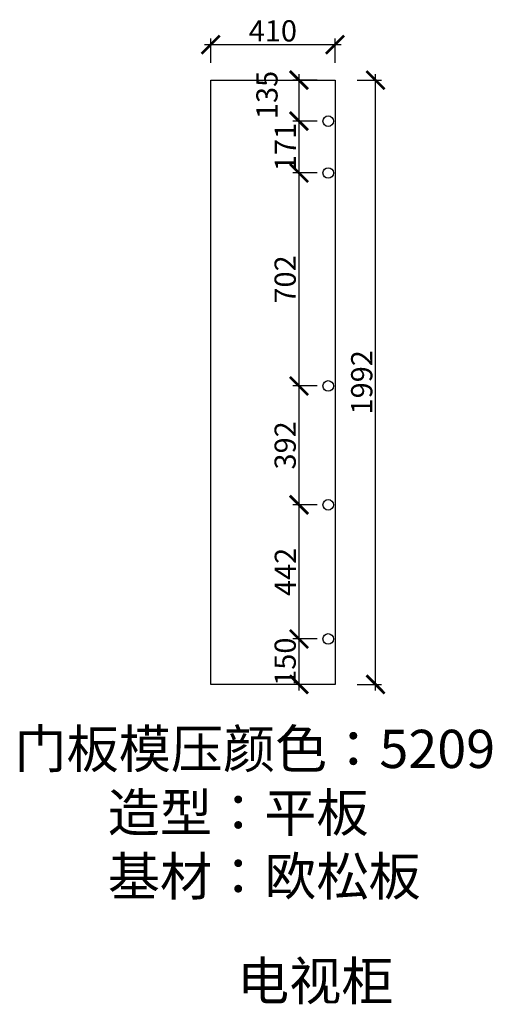
# Model space of a CAD drawing. Units: millimetres. Extents: x 182520 to 220271, y -254408 to -235342.
# Drawn here: x 191400 to 192958, y -254408 to -251162 of the extents above; entities that cross this region are included whole.
import ezdxf

# ---------------------------------------------------------------- set-up
doc = ezdxf.new("R2010")
doc.units = ezdxf.units.MM
doc.header["$PDMODE"] = 35
doc.header["$PDSIZE"] = -20
doc.styles.get("Standard").update_dxf_attribs({"font": 'arial.ttf'})
doc.dimstyles.new('ISO-25', dxfattribs={"dimtxt": 70, "dimasz": 60, "dimexe": 20, "dimexo": 30, "dimtad": 1, "dimdec": 0, "dimdsep": 46, "dimtxsty": 'Standard', "dimblk": 'ARCHTICK', "dimcen": 2.5, "dimdle": 20, "dimclrd": 1, "dimclre": 1, "dimclrt": 1, "dimadec": 0, "dimazin": 0, "dimtfac": 1, "dimtdec": 0, "dimtmove": 1, "dimatfit": 3, "dimfxl": 60, "dimfxlon": 1, "dimarcsym": 0})

# ---------------------------------------------------------------- blocks, each defined once
blk = doc.blocks.new('_ArchTick')
at = {"color": 0, "linetype": 'ByBlock', "const_width": 0.15}
blk.add_lwpolyline([(-0.5, -0.5), (0.5, 0.5)], dxfattribs=at)
blk = doc.blocks.new('*D99')
at = {"color": 1, "lineweight": -2, "transparency": 16777216}
for p, q in [((192573.4, -253373.6), (192573.4, -251341.6)), ((192513.4, -251361.6), (192593.4, -251361.6)), ((192513.4, -253353.6), (192593.4, -253353.6))]:
    blk.add_line(p, q, dxfattribs=at)
at = {"layer": 'Defpoints', "color": 0, "transparency": 16777216}
for p in [(192440, -251361.6), (192573.4, -251361.6), (192440, -253353.6)]:
    blk.add_point(p, dxfattribs=at)
at = {"color": 1, "lineweight": -2, "transparency": 16777216, "xscale": 60, "yscale": 60, "zscale": 60}
for p, rotation in [((192573.4, -251361.6), 90), ((192573.4, -253353.6), 270)]:
    blk.add_blockref('_ArchTick', p, dxfattribs=dict(at, rotation=rotation))
at = {"color": 1, "transparency": 16777216, "insert": (192537, -252357.6), "char_height": 70, "attachment_point": 5, "rotation": 90}
blk.add_mtext('1992', dxfattribs=at)
blk = doc.blocks.new('*D100')
at = {"color": 1, "lineweight": -2, "transparency": 16777216}
for p, q in [((192460, -251244.6), (192010, -251244.6)), ((192030, -251304.6), (192030, -251224.6)), ((192440, -251304.6), (192440, -251224.6))]:
    blk.add_line(p, q, dxfattribs=at)
at = {"layer": 'Defpoints', "color": 0, "transparency": 16777216}
for p in [(192030, -251244.6), (192030, -251361.6), (192440, -251361.6)]:
    blk.add_point(p, dxfattribs=at)
at = {"color": 1, "lineweight": -2, "transparency": 16777216, "xscale": 60, "yscale": 60, "zscale": 60, "rotation": 180}
blk.add_blockref('_ArchTick', (192030, -251244.6), dxfattribs=at)
at = {"color": 1, "lineweight": -2, "transparency": 16777216, "xscale": 60, "yscale": 60, "zscale": 60}
blk.add_blockref('_ArchTick', (192440, -251244.6), dxfattribs=at)
at = {"color": 1, "transparency": 16777216, "insert": (192235, -251208.2), "char_height": 70, "attachment_point": 5}
blk.add_mtext('410', dxfattribs=at)
blk = doc.blocks.new('*D101')
at = {"color": 1, "lineweight": -2, "transparency": 16777216}
for p, q in [((192321, -251341.6), (192321, -251516.6)), ((192381, -251361.6), (192301, -251361.6)), ((192381, -251496.6), (192301, -251496.6))]:
    blk.add_line(p, q, dxfattribs=at)
at = {"layer": 'Defpoints', "color": 0, "transparency": 16777216}
for p in [(192440, -251361.6), (192321, -251496.6), (192417.5, -251496.6)]:
    blk.add_point(p, dxfattribs=at)
at = {"color": 1, "lineweight": -2, "transparency": 16777216, "xscale": 60, "yscale": 60, "zscale": 60}
for p, rotation in [((192321, -251361.6), 90), ((192321, -251496.6), 270)]:
    blk.add_blockref('_ArchTick', p, dxfattribs=dict(at, rotation=rotation))
at = {"color": 1, "transparency": 16777216, "insert": (192224.6, -251410.4), "char_height": 70, "attachment_point": 5, "rotation": 90}
blk.add_mtext('135', dxfattribs=at)
blk = doc.blocks.new('*D102')
at = {"color": 1, "lineweight": -2, "transparency": 16777216}
for p, q in [((192321, -251476.6), (192321, -251687.6)), ((192381, -251496.6), (192301, -251496.6)), ((192381, -251667.6), (192301, -251667.6))]:
    blk.add_line(p, q, dxfattribs=at)
at = {"layer": 'Defpoints', "color": 0, "transparency": 16777216}
for p in [(192417.5, -251496.6), (192321, -251667.6), (192417.5, -251667.6)]:
    blk.add_point(p, dxfattribs=at)
at = {"color": 1, "lineweight": -2, "transparency": 16777216, "xscale": 60, "yscale": 60, "zscale": 60}
for p, rotation in [((192321, -251496.6), 90), ((192321, -251667.6), 270)]:
    blk.add_blockref('_ArchTick', p, dxfattribs=dict(at, rotation=rotation))
at = {"color": 1, "transparency": 16777216, "insert": (192285.2, -251582.1), "char_height": 70, "attachment_point": 5, "rotation": 90}
blk.add_mtext('171', dxfattribs=at)
blk = doc.blocks.new('*D103')
at = {"color": 1, "lineweight": -2, "transparency": 16777216}
for p, q in [((192381, -251667.6), (192301, -251667.6)), ((192321, -251647.6), (192321, -252389.6)), ((192381, -252369.6), (192301, -252369.6))]:
    blk.add_line(p, q, dxfattribs=at)
at = {"layer": 'Defpoints', "color": 0, "transparency": 16777216}
for p in [(192417.5, -251667.6), (192321, -252369.6), (192417.5, -252369.6)]:
    blk.add_point(p, dxfattribs=at)
at = {"color": 1, "lineweight": -2, "transparency": 16777216, "xscale": 60, "yscale": 60, "zscale": 60}
for p, rotation in [((192321, -251667.6), 90), ((192321, -252369.6), 270)]:
    blk.add_blockref('_ArchTick', p, dxfattribs=dict(at, rotation=rotation))
at = {"color": 1, "transparency": 16777216, "insert": (192284.6, -252018.6), "char_height": 70, "attachment_point": 5, "rotation": 90}
blk.add_mtext('702', dxfattribs=at)
blk = doc.blocks.new('*D104')
at = {"color": 1, "lineweight": -2, "transparency": 16777216}
for p, q in [((192321, -252349.6), (192321, -252781.6)), ((192381, -252369.6), (192301, -252369.6)), ((192381, -252761.6), (192301, -252761.6))]:
    blk.add_line(p, q, dxfattribs=at)
at = {"layer": 'Defpoints', "color": 0, "transparency": 16777216}
for p in [(192417.5, -252369.6), (192321, -252761.6), (192417.5, -252761.6)]:
    blk.add_point(p, dxfattribs=at)
at = {"color": 1, "lineweight": -2, "transparency": 16777216, "xscale": 60, "yscale": 60, "zscale": 60}
for p, rotation in [((192321, -252369.6), 90), ((192321, -252761.6), 270)]:
    blk.add_blockref('_ArchTick', p, dxfattribs=dict(at, rotation=rotation))
at = {"color": 1, "transparency": 16777216, "insert": (192284.6, -252565.6), "char_height": 70, "attachment_point": 5, "rotation": 90}
blk.add_mtext('392', dxfattribs=at)
blk = doc.blocks.new('*D105')
at = {"color": 1, "lineweight": -2, "transparency": 16777216}
for p, q in [((192321, -252741.6), (192321, -253223.6)), ((192381, -252761.6), (192301, -252761.6)), ((192381, -253203.6), (192301, -253203.6))]:
    blk.add_line(p, q, dxfattribs=at)
at = {"layer": 'Defpoints', "color": 0, "transparency": 16777216}
for p in [(192417.5, -252761.6), (192321, -253203.6), (192417.5, -253203.6)]:
    blk.add_point(p, dxfattribs=at)
at = {"color": 1, "lineweight": -2, "transparency": 16777216, "xscale": 60, "yscale": 60, "zscale": 60}
for p, rotation in [((192321, -252761.6), 90), ((192321, -253203.6), 270)]:
    blk.add_blockref('_ArchTick', p, dxfattribs=dict(at, rotation=rotation))
at = {"color": 1, "transparency": 16777216, "insert": (192285.2, -252982.6), "char_height": 70, "attachment_point": 5, "rotation": 90}
blk.add_mtext('442', dxfattribs=at)
blk = doc.blocks.new('*D106')
at = {"color": 1, "lineweight": -2, "transparency": 16777216}
for p, q in [((192321, -253183.6), (192321, -253373.6)), ((192381, -253203.6), (192301, -253203.6)), ((192381, -253353.6), (192301, -253353.6))]:
    blk.add_line(p, q, dxfattribs=at)
at = {"layer": 'Defpoints', "color": 0, "transparency": 16777216}
for p in [(192417.5, -253203.6), (192321, -253353.6), (192440, -253353.6)]:
    blk.add_point(p, dxfattribs=at)
at = {"color": 1, "lineweight": -2, "transparency": 16777216, "xscale": 60, "yscale": 60, "zscale": 60}
for p, rotation in [((192321, -253203.6), 90), ((192321, -253353.6), 270)]:
    blk.add_blockref('_ArchTick', p, dxfattribs=dict(at, rotation=rotation))
at = {"color": 1, "transparency": 16777216, "insert": (192284.6, -253278.6), "char_height": 70, "attachment_point": 5, "rotation": 90}
blk.add_mtext('150', dxfattribs=at)

msp = doc.modelspace()

# ---------------------------------------------------------------- linework, layer by layer
msp.add_lwpolyline([(192030, -251361.6), (192440, -251361.6), (192440, -253353.6), (192030, -253353.6)], close=True)
for centre in [(192417.5, -251496.6), (192417.5, -251667.6), (192417.5, -252369.6), (192417.5, -252761.6), (192417.5, -253203.6)]:
    msp.add_circle(centre, 17.5)

# ---------------------------------------------------------------- texts
at = {"char_height": 126, "attachment_point": 1}
for s, width, insert in [('{\\fSimSun|b0|i0|c134|p2;\\C3;门板模压颜色：5209\\P        造型：平板\\P        基材：欧松板}', 3200.902, (191382.9, -253503.1)), ('{\\fSimSun|b0|i0|c134|p2;电视柜}', 2778.424, (192116.8, -254268.1))]:
    msp.add_mtext_dynamic_manual_height_columns(s, width=width, gutter_width=12.5, heights=[0], dxfattribs=dict(at, insert=insert))

# ---------------------------------------------------------------- dimensions: what is measured, and where the dimension line sits
dim = msp.add_linear_dim(base=(192030, -251244.6), p1=(192440, -251361.6), p2=(192030, -251361.6), dimstyle='ISO-25')
dim.commit()
dim.dimension.update_dxf_attribs({"geometry": '*D100', "text_midpoint": (192235, -251208.2)})
for base, p1, p2, picture, middle in [((192321, -251496.6), (192440, -251361.6), (192417.5, -251496.6), '*D101', (192224.6, -251410.4)), ((192573.4, -251361.6), (192440, -253353.6), (192440, -251361.6), '*D99', (192537, -252357.6)), ((192321, -251667.6), (192417.5, -251496.6), (192417.5, -251667.6), '*D102', (192285.2, -251582.1)), ((192321, -252369.6), (192417.5, -251667.6), (192417.5, -252369.6), '*D103', (192284.6, -252018.6)), ((192321, -252761.6), (192417.5, -252369.6), (192417.5, -252761.6), '*D104', (192284.6, -252565.6)), ((192321, -253203.6), (192417.5, -252761.6), (192417.5, -253203.6), '*D105', (192285.2, -252982.6)), ((192321, -253353.6), (192417.5, -253203.6), (192440, -253353.6), '*D106', (192284.6, -253278.6))]:
    dim = msp.add_linear_dim(base=base, p1=p1, p2=p2, angle=90, dimstyle='ISO-25')
    dim.commit()
    dim.dimension.update_dxf_attribs({"geometry": picture, "text_midpoint": middle})

doc.saveas('drawing.dxf')
